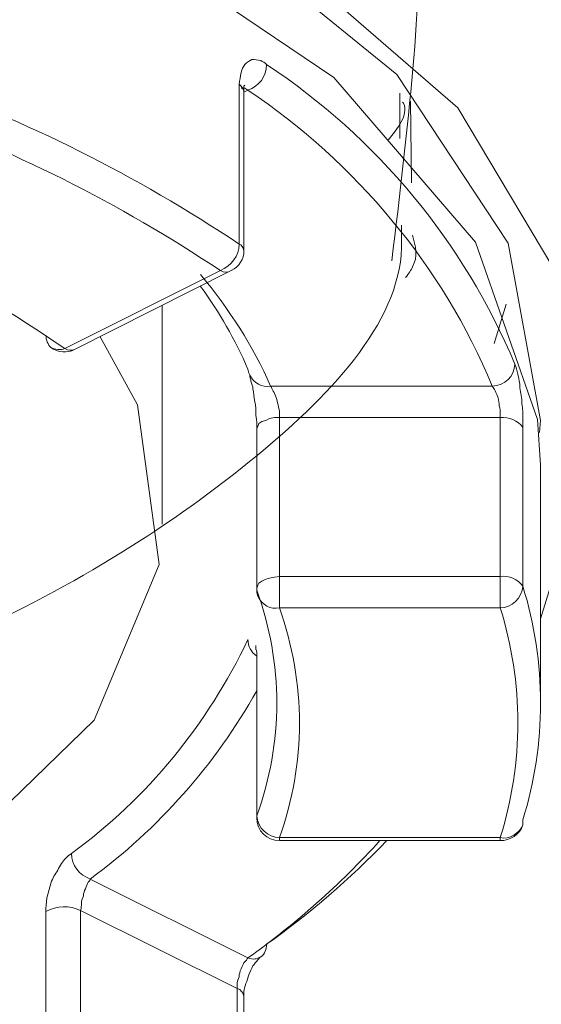
# Model space of a CAD drawing. Units: inches. Extents: x 7009 to 7614, y 18 to 322.
# Drawn here: x 7440 to 7440, y 212 to 213 of the extents above; entities that cross this region are included whole.
import ezdxf

# ---------------------------------------------------------------- set-up
doc = ezdxf.new("R2010")
doc.units = ezdxf.units.IN
doc.header["$MEASUREMENT"] = 0
doc.layers.add('Layer 1', color=7, linetype='Continuous', lineweight=0)
doc.styles.get("Standard").update_dxf_attribs({"font": 'arial.ttf'})
doc.dimstyles.new('Copy of Standard', dxfattribs={"dimtxt": 3, "dimasz": 3, "dimexe": 0.3, "dimexo": 0.3, "dimgap": 0.3, "dimtad": 1, "dimdec": 4, "dimzin": 0, "dimdsep": 46, "dimtxsty": 'Standard', "dimcen": 0.09, "dimadec": 0, "dimazin": 0, "dimtfac": 1, "dimtdec": 4, "dimtofl": 0, "dimtmove": 0, "dimatfit": 3, "dimfxl": 1, "dimtolj": 1, "dimtzin": 0, "dimarcsym": 0})

# ---------------------------------------------------------------- blocks, each defined once
blk = doc.blocks.new('*D88')
at = {"color": 0, "lineweight": -2, "transparency": 16777216}
for p, q in [((7438.6228, 237.6932), (7459.4694, 237.6932)), ((7459.1694, 234.6932), (7459.1694, 183.6259)), ((7459.0203, 180.6259), (7459.4694, 180.6259))]:
    blk.add_line(p, q, dxfattribs=at)
at = {"color": 0, "transparency": 16777216}
for points in [[(7458.6694, 234.6932), (7459.6694, 234.6932), (7459.1694, 237.6932)], [(7458.6694, 183.6259), (7459.6694, 183.6259), (7459.1694, 180.6259)]]:
    blk.add_solid(points, dxfattribs=at)
at = {"layer": 'Defpoints', "color": 0, "transparency": 16777216}
for p in [(7438.3228, 237.6932), (7458.7203, 180.6259), (7459.1694, 180.6259)]:
    blk.add_point(p, dxfattribs=at)
at = {"color": 0, "transparency": 16777216, "insert": (7457.3377, 209.1595), "char_height": 3, "attachment_point": 5, "rotation": 90}
blk.add_mtext('\\A1;205', dxfattribs=at)

msp = doc.modelspace()

# ---------------------------------------------------------------- linework, layer by layer
at = {"layer": 'Layer 1', "lineweight": 20}
for p, q in [((7439.80631, 213.19902), (7440.03159, 213.01569)), ((7439.9549, 213.01209), (7439.69367, 213.18824)), ((7439.8806, 213.17027), (7440.10588, 212.97494)), ((7440.12745, 212.81198), (7439.9549, 213.01209)), ((7440.03159, 213.01569), (7440.16699, 212.81078)), ((7439.83986, 212.80958), (7439.83986, 213.0037)), ((7439.85065, 212.99651), (7439.84585, 212.99412)), ((7439.84585, 212.80119), (7439.84585, 212.99532)), ((7440.03518, 212.9378), (7440.03518, 212.99292)), ((7440.03518, 212.99172), (7440.03518, 212.96656)), ((7440.04836, 212.98333), (7440.04956, 212.88387)), ((7440.10588, 212.97494), (7440.2353, 212.75805)), ((7440.20294, 212.59628), (7440.12745, 212.81198)), ((7440.16699, 212.81078), (7440.20654, 212.59509)), ((7439.62776, 212.68256), (7439.81709, 212.77723)), ((7439.63975, 212.68136), (7439.83027, 212.77723)), ((7439.74639, 212.46927), (7439.74639, 212.73529)), ((7440.1646, 212.73648), (7440.15022, 212.68855)), ((7439.6709, 212.69694), (7439.71644, 212.61426)), ((7439.85065, 212.6574), (7439.85184, 212.6526)), ((7439.85184, 212.6526), (7439.85304, 212.65021)), ((7439.87821, 212.63703), (7440.14782, 212.63703)), ((7439.71644, 212.61426), (7439.7428, 212.42014)), ((7439.86742, 212.59389), (7439.86383, 212.59149)), ((7439.87221, 212.59509), (7439.86742, 212.59389)), ((7439.87701, 212.59748), (7439.87221, 212.59509)), ((7439.883, 212.59868), (7439.87701, 212.59748)), ((7439.88899, 212.59868), (7439.883, 212.59868)), ((7439.88899, 212.59868), (7439.88899, 212.40576)), ((7440.15741, 212.59868), (7439.88899, 212.59868)), ((7440.15741, 212.40576), (7440.15741, 212.59868)), ((7440.20654, 212.54116), (7440.20294, 212.59628)), ((7440.20654, 212.59509), (7440.20534, 212.58071)), ((7439.86263, 212.5879), (7439.86143, 212.5855)), ((7439.86143, 212.5855), (7439.86143, 212.5843)), ((7439.86143, 212.5843), (7439.86143, 212.39138)), ((7439.86383, 212.59149), (7439.86263, 212.5879)), ((7440.18497, 212.5867), (7440.18497, 212.39377)), ((7440.20654, 212.25118), (7440.20654, 212.54116)), ((7440.26166, 212.53397), (7440.20654, 212.35423)), ((7439.7428, 212.42014), (7439.66371, 212.23081)), ((7439.86742, 212.39976), (7439.87221, 212.40216)), ((7439.87221, 212.40216), (7439.87701, 212.40336)), ((7439.87701, 212.40336), (7439.883, 212.40456)), ((7439.883, 212.40456), (7439.88899, 212.40576)), ((7439.88899, 212.40576), (7439.88899, 212.36741)), ((7439.88899, 212.40576), (7440.15741, 212.40576)), ((7440.15741, 212.40576), (7440.15741, 212.36741)), ((7439.86143, 212.39138), (7439.86263, 212.39497)), ((7439.86143, 212.39138), (7439.86143, 212.39138)), ((7439.86263, 212.39497), (7439.86383, 212.39737)), ((7439.86383, 212.39737), (7439.86742, 212.39976)), ((7440.15741, 212.36741), (7439.88899, 212.36741)), ((7439.86143, 212.3075), (7439.86143, 212.11457)), ((7439.86143, 212.3075), (7439.86143, 212.3051)), ((7439.86143, 212.3051), (7439.86143, 212.11218)), ((7439.66371, 212.23081), (7439.48637, 212.05945)), ((7439.86143, 212.11218), (7439.86143, 212.11457)), ((7440.18497, 212.10499), (7440.18497, 212.10978)), ((7440.18497, 212.10379), (7440.18497, 212.10499)), ((7439.88899, 212.08821), (7440.15741, 212.08821)), ((7439.88899, 212.08821), (7439.88899, 212.08461)), ((7439.88899, 212.08461), (7440.15741, 212.08461)), ((7440.15741, 212.08821), (7440.15741, 212.08461)), ((7439.65892, 212.03788), (7439.85065, 211.94202)), ((7439.605, 211.80421), (7439.605, 211.99834)), ((7439.64694, 211.99954), (7439.64694, 211.80661)), ((7439.83746, 211.90487), (7439.64694, 211.99954)), ((7439.83746, 211.71195), (7439.83746, 211.90487)), ((7439.84585, 211.70116), (7439.84585, 211.89528))]:
    msp.add_line(p, q, dxfattribs=at)
msp.add_lwpolyline([(7439.85065, 212.99651), (7439.84705, 212.99891), (7439.84346, 212.99891), (7439.84226, 212.99891)], dxfattribs=at)
for points, knots in [([(7441.64688, 213.06482), (7441.61453, 213.13671), (7441.58098, 213.20861), (7441.53544, 213.27931), (7441.47673, 213.37038), (7441.39404, 213.45786), (7441.30058, 213.54054), (7441.20711, 213.62442), (7441.10046, 213.7047), (7440.98183, 213.779), (7440.862, 213.85449), (7440.72899, 213.92399), (7440.5864, 213.9875), (7440.4438, 214.05101), (7440.29042, 214.10853), (7440.12745, 214.15886), (7439.96568, 214.21038), (7439.79433, 214.25352), (7439.61698, 214.28947), (7439.44083, 214.32662), (7439.25749, 214.35538), (7439.07056, 214.37694), (7438.88363, 214.39732), (7438.6931, 214.4105), (7438.50257, 214.41529), (7438.31084, 214.42008), (7438.11912, 214.41769), (7437.92859, 214.4069), (7437.73926, 214.39492), (7437.55113, 214.37575), (7437.36659, 214.34938), (7437.18325, 214.32302), (7437.00351, 214.28827), (7436.83215, 214.24633), (7436.6596, 214.20439), (7436.49543, 214.15526), (7436.33965, 214.09894), (7436.18388, 214.04262), (7436.03768, 213.98151), (7435.90348, 213.91321), (7435.76807, 213.8449), (7435.64465, 213.77061), (7435.5356, 213.69272), (7435.42656, 213.61483), (7435.33069, 213.53095), (7435.24681, 213.44467), (7435.16293, 213.3584), (7435.09103, 213.26853), (7435.0467, 213.17626), (7435.02273, 213.12833), (7435.00715, 213.08039), (7434.99038, 213.03126)], [0, 0, 0, 0, 1, 1, 1, 2, 2, 2, 3, 3, 3, 4, 4, 4, 5, 5, 5, 6, 6, 6, 7, 7, 7, 8, 8, 8, 9, 9, 9, 10, 10, 10, 11, 11, 11, 12, 12, 12, 13, 13, 13, 14, 14, 14, 15, 15, 15, 16, 16, 16, 17, 17, 17, 17]), ([(7440.0256, 212.78921), (7440.04477, 212.94858), (7440.06394, 213.10795), (7440.05795, 213.2194), (7440.05076, 213.3536), (7440.00762, 213.41592), (7439.93333, 213.49141), (7439.85903, 213.5657), (7439.75598, 213.65438), (7439.62657, 213.72627), (7439.49715, 213.79817), (7439.34377, 213.85449), (7439.17241, 213.89643), (7439.00226, 213.93957), (7438.81532, 213.96833), (7438.6236, 213.98151), (7438.43067, 213.99469), (7438.23295, 213.9911), (7438.04003, 213.97072), (7437.8471, 213.95035), (7437.66017, 213.91321), (7437.48881, 213.86168), (7437.31746, 213.81015), (7437.16168, 213.74425), (7437.03107, 213.66756), (7436.90045, 213.59087), (7436.795, 213.50219), (7436.71951, 213.40753), (7436.64402, 213.31406), (7436.59968, 213.21221), (7436.5889, 213.11035), (7436.57811, 213.0085), (7436.59968, 212.90664), (7436.65361, 212.80838), (7436.70753, 212.71012), (7436.79381, 212.61546), (7436.90764, 212.53158), (7437.02028, 212.4477), (7437.16048, 212.3746), (7437.31986, 212.31349), (7437.47923, 212.25238), (7437.65897, 212.20564), (7437.84591, 212.17449), (7438.03404, 212.14333), (7438.23175, 212.12775), (7438.42588, 212.12895), (7438.6212, 212.13135), (7438.81412, 212.14932), (7438.99507, 212.18287), (7439.17601, 212.21523), (7439.34377, 212.26436), (7439.48756, 212.32547), (7439.63136, 212.38778), (7439.74879, 212.46208), (7439.85065, 212.54356), (7439.9501, 212.62385), (7440.03398, 212.71252), (7440.03758, 212.80479), (7440.03758, 212.81437), (7440.03758, 212.82276), (7440.03758, 212.83235)], [0, 0, 0, 0, 1, 1, 1, 2, 2, 2, 3, 3, 3, 4, 4, 4, 5, 5, 5, 6, 6, 6, 7, 7, 7, 8, 8, 8, 9, 9, 9, 10, 10, 10, 11, 11, 11, 12, 12, 12, 13, 13, 13, 14, 14, 14, 15, 15, 15, 16, 16, 16, 17, 17, 17, 18, 18, 18, 19, 19, 19, 20, 20, 20, 20]), ([(7439.83986, 213.0037), (7439.84106, 213.0085), (7439.84106, 213.01329), (7439.84226, 213.01808), (7439.84346, 213.02168), (7439.84465, 213.02527), (7439.84705, 213.02767), (7439.84945, 213.03126), (7439.85304, 213.03246), (7439.85544, 213.03366), (7439.85903, 213.03366), (7439.86263, 213.03366), (7439.86622, 213.03246), (7439.86862, 213.03126), (7439.87102, 213.03007), (7439.87341, 213.02767)], [0, 0, 0, 0, 1, 1, 1, 2, 2, 2, 3, 3, 3, 4, 4, 4, 5, 5, 5, 5]), ([(7439.84585, 212.99532), (7439.84585, 212.99532), (7439.84585, 212.99651), (7439.84585, 212.99651), (7439.84585, 212.99891), (7439.84585, 213.00011), (7439.84585, 213.00131), (7439.84585, 213.00251), (7439.84705, 213.00251), (7439.84705, 213.00251)], [0, 0, 0, 0, 1, 1, 1, 2, 2, 2, 3, 3, 3, 3]), ([(7440.0208, 212.9354), (7440.03279, 212.95098), (7440.04597, 212.96536), (7440.03998, 212.98094), (7440.03998, 212.98094), (7440.03878, 212.98213), (7440.03878, 212.98213)], [0, 0, 0, 0, 1, 1, 1, 2, 2, 2, 2]), ([(7440.05076, 212.82036), (7440.05436, 212.80718), (7440.05795, 212.794), (7440.05076, 212.78202), (7440.04956, 212.77842), (7440.04597, 212.77363), (7440.04237, 212.76884)], [0, 0, 0, 0, 1, 1, 1, 2, 2, 2, 2]), ([(7440.17538, 212.66339), (7440.17658, 212.65979), (7440.17778, 212.6562), (7440.17898, 212.65141), (7440.18018, 212.64661), (7440.18137, 212.64062), (7440.18137, 212.63463), (7440.18257, 212.62864), (7440.18377, 212.62265), (7440.18377, 212.61546), (7440.18497, 212.60947), (7440.18497, 212.60347), (7440.18497, 212.59748), (7440.18497, 212.59389), (7440.18497, 212.59029), (7440.18497, 212.5867)], [0, 0, 0, 0, 1, 1, 1, 2, 2, 2, 3, 3, 3, 4, 4, 4, 5, 5, 5, 5]), ([(7439.85304, 212.65021), (7439.85304, 212.64901), (7439.85304, 212.64901), (7439.85304, 212.64781), (7439.85304, 212.64661), (7439.85424, 212.64541), (7439.85424, 212.64302), (7439.85544, 212.63942), (7439.85664, 212.63703), (7439.85664, 212.63343), (7439.85784, 212.62864), (7439.85784, 212.62385), (7439.85903, 212.61785), (7439.86023, 212.61306), (7439.86023, 212.60707), (7439.86023, 212.60108), (7439.86143, 212.59509), (7439.86143, 212.59029), (7439.86143, 212.5855), (7439.86143, 212.5843), (7439.86143, 212.5831), (7439.86143, 212.5831)], [0, 0, 0, 0, 1, 1, 1, 2, 2, 2, 3, 3, 3, 4, 4, 4, 5, 5, 5, 6, 6, 6, 7, 7, 7, 7]), ([(7439.88899, 212.59868), (7439.88899, 212.60108), (7439.88899, 212.60467), (7439.88899, 212.60707), (7439.88779, 212.61066), (7439.88779, 212.61306), (7439.88659, 212.61666), (7439.88659, 212.61905), (7439.8854, 212.62265), (7439.8842, 212.62504), (7439.883, 212.62744), (7439.8818, 212.63104), (7439.8806, 212.63223), (7439.8794, 212.63463), (7439.8794, 212.63583), (7439.87821, 212.63703)], [0, 0, 0, 0, 1, 1, 1, 2, 2, 2, 3, 3, 3, 4, 4, 4, 5, 5, 5, 5]), ([(7440.15741, 212.59868), (7440.15741, 212.59988), (7440.15741, 212.60228), (7440.15741, 212.60347), (7440.15741, 212.60707), (7440.15741, 212.60947), (7440.15621, 212.61306), (7440.15621, 212.61666), (7440.15501, 212.61905), (7440.15501, 212.62265), (7440.15381, 212.62504), (7440.15261, 212.62864), (7440.15142, 212.63104), (7440.15022, 212.63343), (7440.14902, 212.63463), (7440.14782, 212.63703)], [0, 0, 0, 0, 1, 1, 1, 2, 2, 2, 3, 3, 3, 4, 4, 4, 5, 5, 5, 5]), ([(7434.99397, 212.3782), (7434.99877, 212.36022), (7435.00356, 212.34225), (7435.00955, 212.32427), (7435.0431, 212.23081), (7435.11141, 212.13974), (7435.18929, 212.05226), (7435.26718, 211.96359), (7435.35346, 211.87851), (7435.45651, 211.79822), (7435.55837, 211.71794), (7435.6758, 211.64125), (7435.80522, 211.57055), (7435.93463, 211.49985), (7436.07483, 211.43394), (7436.22582, 211.37523), (7436.3756, 211.31651), (7436.53737, 211.26379), (7436.70513, 211.21825), (7436.87409, 211.17272), (7437.05024, 211.13437), (7437.23118, 211.10321), (7437.41212, 211.07326), (7437.59906, 211.05049), (7437.78839, 211.03491), (7437.97652, 211.02053), (7438.16825, 211.01334), (7438.35997, 211.01334), (7438.5517, 211.01454), (7438.74223, 211.02413), (7438.93036, 211.0409), (7439.11969, 211.05888), (7439.30423, 211.08284), (7439.48397, 211.1164), (7439.66491, 211.14875), (7439.83866, 211.18829), (7440.00523, 211.23622), (7440.17179, 211.28296), (7440.32996, 211.33808), (7440.47855, 211.39799), (7440.62594, 211.45911), (7440.76374, 211.52621), (7440.88956, 211.59811), (7441.01658, 211.67001), (7441.13042, 211.74789), (7441.22868, 211.82938), (7441.32694, 211.91086), (7441.40962, 211.99714), (7441.48511, 212.08581), (7441.56061, 212.17449), (7441.63011, 212.26556), (7441.65287, 212.36022), (7441.65287, 212.36501), (7441.65407, 212.36981), (7441.65527, 212.3758)], [0, 0, 0, 0, 1, 1, 1, 2, 2, 2, 3, 3, 3, 4, 4, 4, 5, 5, 5, 6, 6, 6, 7, 7, 7, 8, 8, 8, 9, 9, 9, 10, 10, 10, 11, 11, 11, 12, 12, 12, 13, 13, 13, 14, 14, 14, 15, 15, 15, 16, 16, 16, 17, 17, 17, 18, 18, 18, 18]), ([(7439.86023, 212.32188), (7439.86023, 212.32188), (7439.86023, 212.32188), (7439.86023, 212.32188), (7439.86023, 212.32188), (7439.86023, 212.32068), (7439.86023, 212.32068), (7439.86023, 212.31948), (7439.86023, 212.31828), (7439.86023, 212.31708), (7439.86143, 212.31469), (7439.86143, 212.31229), (7439.86143, 212.30869), (7439.86143, 212.3075), (7439.86143, 212.3063), (7439.86143, 212.3051)], [0, 0, 0, 0, 1, 1, 1, 2, 2, 2, 3, 3, 3, 4, 4, 4, 5, 5, 5, 5]), ([(7439.605, 211.99834), (7439.605, 212.00313), (7439.605, 212.00912), (7439.60619, 212.01511), (7439.60739, 212.02111), (7439.60979, 212.0271), (7439.61099, 212.03309), (7439.61338, 212.03908), (7439.61578, 212.04387), (7439.61938, 212.04867), (7439.62177, 212.05466), (7439.62537, 212.05945), (7439.62896, 212.06305), (7439.63136, 212.06544), (7439.63376, 212.06784), (7439.63615, 212.06904)], [0, 0, 0, 0, 1, 1, 1, 2, 2, 2, 3, 3, 3, 4, 4, 4, 5, 5, 5, 5]), ([(7439.64694, 211.99954), (7439.64813, 212.00313), (7439.64813, 212.00553), (7439.64813, 212.00912), (7439.64813, 212.01152), (7439.64933, 212.01511), (7439.65053, 212.01751), (7439.65053, 212.02111), (7439.65173, 212.0235), (7439.65293, 212.0259), (7439.65413, 212.02949), (7439.65532, 212.03189), (7439.65652, 212.03429), (7439.65772, 212.03548), (7439.65892, 212.03668), (7439.65892, 212.03788)], [0, 0, 0, 0, 1, 1, 1, 2, 2, 2, 3, 3, 3, 4, 4, 4, 5, 5, 5, 5]), ([(7439.83746, 211.90487), (7439.83746, 211.90727), (7439.83746, 211.90847), (7439.83746, 211.90966), (7439.83746, 211.91326), (7439.83866, 211.91685), (7439.83986, 211.91925), (7439.83986, 211.92285), (7439.84106, 211.92524), (7439.84226, 211.92884), (7439.84346, 211.93123), (7439.84465, 211.93363), (7439.84585, 211.93603), (7439.84825, 211.93842), (7439.84945, 211.94082), (7439.85065, 211.94202)], [0, 0, 0, 0, 1, 1, 1, 2, 2, 2, 3, 3, 3, 4, 4, 4, 5, 5, 5, 5]), ([(7439.84585, 211.89528), (7439.84585, 211.89648), (7439.84585, 211.89888), (7439.84585, 211.90128), (7439.84585, 211.90367), (7439.84705, 211.90727), (7439.84825, 211.91086), (7439.84945, 211.91446), (7439.85065, 211.91805), (7439.85184, 211.92165), (7439.85304, 211.92524), (7439.85544, 211.92884), (7439.85664, 211.93243), (7439.85903, 211.93483), (7439.86023, 211.93722), (7439.86263, 211.93962), (7439.86383, 211.94082), (7439.86503, 211.94322), (7439.86622, 211.94322), (7439.86622, 211.94322), (7439.86622, 211.94322), (7439.86622, 211.94322)], [0, 0, 0, 0, 1, 1, 1, 2, 2, 2, 3, 3, 3, 4, 4, 4, 5, 5, 5, 6, 6, 6, 7, 7, 7, 7])]:
    msp.add_open_spline(points, degree=3, knots=knots, dxfattribs=at)
for points in [[(7439.85065, 212.99651), (7439.86383, 213.00131), (7439.87341, 213.01329), (7439.87341, 213.02767)], [(7440.17538, 212.66339), (7440.11307, 212.81198), (7440.00762, 212.939), (7439.87341, 213.02767)], [(7439.83986, 212.80958), (7439.71404, 212.89346), (7439.58223, 212.95937), (7439.43963, 213.00969)], [(7439.84585, 212.99532), (7439.84465, 212.99891), (7439.84346, 213.00131), (7439.83986, 213.0037)], [(7440.14782, 212.63703), (7440.08671, 212.78322), (7439.98246, 212.90784), (7439.85065, 212.99651)], [(7439.81709, 212.77723), (7439.69367, 212.85991), (7439.56306, 212.92462), (7439.42286, 212.97494)], [(7439.62776, 212.68256), (7439.50434, 212.76764), (7439.37492, 212.83235), (7439.23353, 212.88028)], [(7439.81709, 212.77723), (7439.83027, 212.78322), (7439.83986, 212.7952), (7439.83986, 212.80958)], [(7439.84585, 212.80119), (7439.84465, 212.80599), (7439.84346, 212.80838), (7439.83986, 212.80958)], [(7439.83027, 212.77723), (7439.83986, 212.78202), (7439.84585, 212.79161), (7439.84585, 212.80119)], [(7439.87821, 212.63703), (7439.85664, 212.68616), (7439.82788, 212.73049), (7439.79313, 212.77243)], [(7439.81709, 212.77723), (7439.82189, 212.77483), (7439.82548, 212.77483), (7439.83027, 212.77723)], [(7439.85065, 212.6574), (7439.83507, 212.69335), (7439.8159, 212.7269), (7439.79313, 212.75805)], [(7439.605, 212.69814), (7439.605, 212.69335), (7439.60739, 212.68735), (7439.61099, 212.68376)], [(7439.61099, 212.68376), (7439.61938, 212.67777), (7439.63136, 212.67657), (7439.63975, 212.68136)], [(7439.61099, 212.68376), (7439.61578, 212.68136), (7439.62297, 212.68016), (7439.62776, 212.68256)], [(7439.62776, 212.68256), (7439.63256, 212.68016), (7439.63615, 212.68016), (7439.63975, 212.68136)], [(7440.14782, 212.63703), (7440.1634, 212.63703), (7440.17418, 212.64901), (7440.17538, 212.66339)], [(7439.85304, 212.65021), (7439.85784, 212.64062), (7439.86742, 212.63463), (7439.87821, 212.63703)], [(7440.18497, 212.5867), (7440.17898, 212.59509), (7440.16819, 212.59988), (7440.15741, 212.59868)], [(7440.18497, 212.39377), (7440.17898, 212.40216), (7440.16819, 212.40695), (7440.15741, 212.40576)], [(7439.86143, 212.39138), (7439.86143, 212.38778), (7439.86143, 212.38539), (7439.86263, 212.38179)], [(7440.15741, 212.36741), (7440.17179, 212.36741), (7440.18377, 212.37939), (7440.18497, 212.39377)], [(7440.18497, 212.10978), (7440.21373, 212.20205), (7440.21373, 212.30151), (7440.18497, 212.39377)], [(7439.86143, 212.11457), (7439.89378, 212.20325), (7439.89378, 212.30031), (7439.86143, 212.38898)], [(7439.86263, 212.38179), (7439.86742, 212.37101), (7439.87821, 212.36501), (7439.88899, 212.36741)], [(7439.88899, 212.08821), (7439.92134, 212.17808), (7439.92134, 212.27634), (7439.88899, 212.36741)], [(7440.15741, 212.08821), (7440.18617, 212.17928), (7440.18617, 212.27634), (7440.15741, 212.36741)], [(7439.63615, 212.06904), (7439.72842, 212.13614), (7439.80152, 212.22601), (7439.85065, 212.32907)], [(7439.85065, 212.32907), (7439.85065, 212.32068), (7439.85424, 212.31349), (7439.86143, 212.30869)], [(7439.65892, 212.03788), (7439.7416, 212.09899), (7439.8111, 212.17688), (7439.86143, 212.26675)], [(7439.86143, 212.11457), (7439.86263, 212.10019), (7439.87461, 212.08821), (7439.88899, 212.08821)], [(7439.86143, 212.11218), (7439.86143, 212.0966), (7439.87341, 212.08461), (7439.88899, 212.08461)], [(7440.15741, 212.08461), (7440.16939, 212.08461), (7440.18137, 212.0918), (7440.18497, 212.10379)], [(7440.15741, 212.08821), (7440.16939, 212.08581), (7440.18018, 212.093), (7440.18497, 212.10379)], [(7439.85065, 211.94202), (7439.90936, 211.98396), (7439.96209, 212.03069), (7440.01122, 212.08461)], [(7439.87341, 211.95879), (7439.92614, 211.99594), (7439.97407, 212.03788), (7440.0196, 212.08461)], [(7439.63615, 212.06904), (7439.63615, 212.05466), (7439.64574, 212.04267), (7439.65892, 212.03788)], [(7439.64694, 211.99954), (7439.63376, 212.00673), (7439.61818, 212.00553), (7439.605, 211.99834)], [(7439.86622, 211.94322), (7439.87102, 211.94681), (7439.87341, 211.9528), (7439.87341, 211.95879)], [(7439.85065, 211.94202), (7439.85664, 211.93962), (7439.86143, 211.94082), (7439.86622, 211.94322)], [(7439.84585, 211.89528), (7439.84465, 211.90008), (7439.84226, 211.90367), (7439.83746, 211.90487)]]:
    msp.add_open_spline(points, degree=3, dxfattribs=at)

# ---------------------------------------------------------------- dimensions: what is measured, and where the dimension line sits
dim = msp.add_linear_dim(base=(7459.16941, 180.62589), p1=(7438.32282, 237.6932), p2=(7458.7203, 180.62589), angle=90, text='205', dimstyle='Copy of Standard')
dim.commit()
dim.dimension.update_dxf_attribs({"geometry": '*D88', "text_midpoint": (7457.3377, 209.15954)})

doc.saveas('drawing.dxf')
